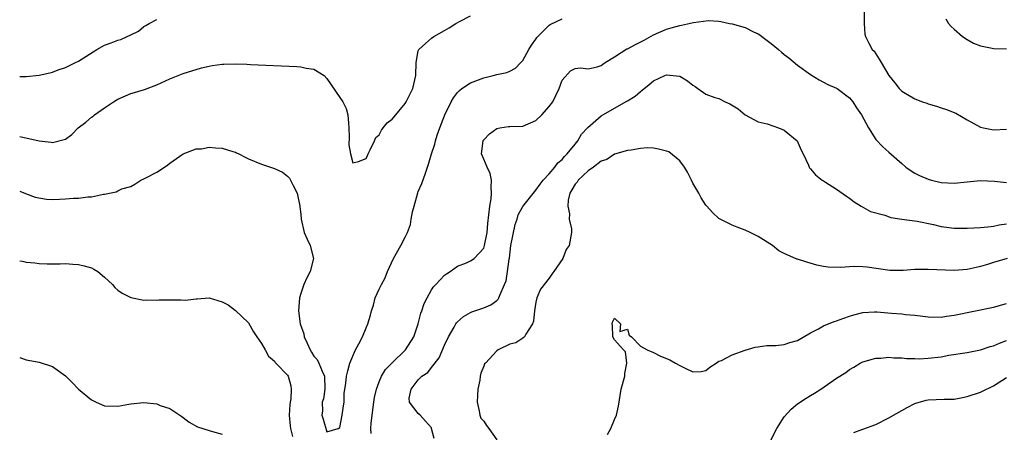
# Model space of a CAD drawing. Units: inches. Extents: x 2550000 to 2553000, y 1536721 to 1539000.
# Drawn here: x 2550000 to 2550151, y 1537674 to 1537738 of the extents above; entities that cross this region are included whole.
import ezdxf

# ---------------------------------------------------------------- set-up
doc = ezdxf.new("R2010")
doc.units = ezdxf.units.IN
doc.header["$MEASUREMENT"] = 0
doc.layers.add('LD25501536_2ft', color=253, linetype='Continuous')

msp = doc.modelspace()

# ---------------------------------------------------------------- linework, layer by layer
at = {"layer": 'LD25501536_2ft'}
for points, elevation in [([(2550000, 1537719.66), (2550003, 1537718.99), (2550004.82, 1537718.82), (2550005, 1537718.78), (2550006.8, 1537719.2), (2550007, 1537719.29), (2550008, 1537720), (2550008.97, 1537721), (2550010.13, 1537721.87), (2550011, 1537722.62), (2550011.23, 1537722.77), (2550011.46, 1537723), (2550013, 1537724.05), (2550014.33, 1537725), (2550014.74, 1537725.26), (2550015, 1537725.41), (2550017, 1537726.27), (2550017.58, 1537726.42), (2550019.12, 1537726.88), (2550021, 1537727.56), (2550023, 1537728.49), (2550025, 1537729.31), (2550027.83, 1537730.17), (2550029, 1537730.46), (2550029.46, 1537730.54), (2550031, 1537730.76), (2550031.25, 1537730.75), (2550033, 1537730.82), (2550034.76, 1537730.76), (2550035.32, 1537730.68), (2550042.39, 1537730.39), (2550043, 1537730.34), (2550043.86, 1537730.14), (2550045, 1537729.99), (2550046.57, 1537729), (2550047, 1537728.53), (2550049, 1537725.63), (2550049.46, 1537725), (2550049.97, 1537723.97), (2550050.23, 1537723), (2550050.29, 1537721.71), (2550050.39, 1537721), (2550050.44, 1537719.56), (2550050.39, 1537718.39), (2550050.63, 1537717), (2550051, 1537715.67), (2550051.85, 1537715.85), (2550053, 1537716.33), (2550053.22, 1537716.78), (2550053.31, 1537717), (2550053.63, 1537717.63), (2550054.27, 1537719), (2550054.48, 1537719.52), (2550055, 1537719.95), (2550055.35, 1537720.65), (2550055.63, 1537721), (2550056.21, 1537721.79), (2550057, 1537722.31), (2550057.29, 1537722.71), (2550059, 1537724.72), (2550059.16, 1537725), (2550060.15, 1537727), (2550060.64, 1537729), (2550060.65, 1537731), (2550061, 1537732.78), (2550061.07, 1537733), (2550062.08, 1537733.92), (2550063, 1537734.71), (2550063.37, 1537735), (2550065, 1537735.92), (2550065.7, 1537736.3), (2550066.76, 1537737), (2550067.3, 1537737.3), (2550069, 1537738.16)], 8800), ([(2550129.21, 1537738.79), (2550129.24, 1537737), (2550129.33, 1537735.33), (2550129.43, 1537735), (2550129.94, 1537733.94), (2550130.47, 1537733), (2550130.73, 1537732.73), (2550131.52, 1537731.52), (2550131.82, 1537731), (2550133.02, 1537729.02), (2550133.89, 1537727.89), (2550134.6, 1537727), (2550135, 1537726.6), (2550137, 1537725.43), (2550138.15, 1537725), (2550138.79, 1537724.79), (2550139, 1537724.7), (2550140.31, 1537724.31), (2550141, 1537724.07), (2550141.81, 1537723.81), (2550143.23, 1537723.23), (2550145, 1537722.22), (2550147, 1537721.12), (2550147.48, 1537721), (2550149, 1537720.69), (2550151, 1537720.82)], 8802), ([(2550000, 1537711.3), (2550000.89, 1537710.97), (2550002.39, 1537710.39), (2550004.09, 1537710.09), (2550005, 1537710.05), (2550006.07, 1537710.07), (2550007, 1537710.12), (2550008.23, 1537710.23), (2550009, 1537710.24), (2550010.45, 1537710.45), (2550011, 1537710.42), (2550012.84, 1537710.84), (2550013, 1537710.83), (2550014.77, 1537711.23), (2550015, 1537711.38), (2550015.65, 1537711.65), (2550017, 1537712.04), (2550017.6, 1537712.4), (2550018.53, 1537713), (2550019, 1537713.17), (2550019.4, 1537713.4), (2550021, 1537714.23), (2550022.16, 1537715), (2550022.68, 1537715.32), (2550023, 1537715.6), (2550025, 1537717.03), (2550027, 1537717.79), (2550027.8, 1537717.8), (2550029, 1537718.04), (2550029.95, 1537717.95), (2550031, 1537717.91), (2550032.64, 1537717.36), (2550033, 1537717.26), (2550033.18, 1537717.18), (2550033.51, 1537717), (2550034.51, 1537716.51), (2550035, 1537716.24), (2550037, 1537715.44), (2550039, 1537714.8), (2550040.22, 1537714.22), (2550041, 1537713.6), (2550041.3, 1537713.3), (2550041.84, 1537712.16), (2550042.46, 1537711), (2550042.89, 1537709), (2550042.89, 1537708.89), (2550043, 1537707.81), (2550043.06, 1537707), (2550043.51, 1537705), (2550043.97, 1537703.97), (2550044.46, 1537703), (2550044.97, 1537701), (2550044.46, 1537699), (2550043.94, 1537698.06), (2550043.49, 1537697), (2550043, 1537695.64), (2550042.81, 1537695), (2550042.66, 1537693), (2550042.94, 1537691), (2550043.46, 1537689.46), (2550043.55, 1537689), (2550043.97, 1537688.03), (2550044.47, 1537687), (2550044.67, 1537686.67), (2550045, 1537686.06), (2550045.53, 1537685.53), (2550045.76, 1537685), (2550046.26, 1537683.74), (2550046.62, 1537683), (2550046.71, 1537681), (2550046.49, 1537679.51), (2550046.3, 1537679), (2550046.32, 1537677.68), (2550046.22, 1537677), (2550046.42, 1537676.42), (2550047, 1537674.48), (2550048.71, 1537675), (2550049, 1537675.11), (2550049.36, 1537677), (2550049.54, 1537678.46), (2550049.63, 1537679), (2550049.67, 1537680.33), (2550049.9, 1537681.89), (2550050, 1537683), (2550050.19, 1537683.81), (2550050.53, 1537685), (2550051.38, 1537687), (2550051.92, 1537687.92), (2550052.47, 1537689), (2550053, 1537690.37), (2550053.28, 1537691), (2550053.7, 1537692.3), (2550053.81, 1537693), (2550054.12, 1537693.88), (2550054.42, 1537695), (2550055, 1537696.28), (2550055.35, 1537697), (2550055.94, 1537698.06), (2550056.3, 1537699), (2550057.18, 1537701), (2550058.34, 1537703), (2550059, 1537704.24), (2550059.36, 1537705), (2550059.81, 1537706.19), (2550059.9, 1537707), (2550060.12, 1537708.12), (2550060.35, 1537709), (2550060.94, 1537711.06), (2550061, 1537711.24), (2550061.53, 1537712.47), (2550062.08, 1537714.08), (2550062.57, 1537715.43), (2550063.03, 1537717), (2550063.52, 1537718.48), (2550063.61, 1537719), (2550063.9, 1537719.9), (2550064.29, 1537721), (2550065.06, 1537723), (2550066.03, 1537725), (2550066.39, 1537725.61), (2550067, 1537726.4), (2550067.3, 1537726.7), (2550067.67, 1537727), (2550069, 1537727.88), (2550071, 1537728.65), (2550072.43, 1537729), (2550073, 1537729.16), (2550074.53, 1537729.47), (2550075, 1537729.67), (2550075.88, 1537730.12), (2550076.7, 1537731), (2550077, 1537731.3), (2550077.92, 1537733), (2550078.32, 1537733.68), (2550079, 1537734.6), (2550079.15, 1537734.85), (2550079.28, 1537735), (2550081, 1537736.72), (2550081.16, 1537736.84), (2550083, 1537737.71)], 8802), ([(2550000, 1537728.85), (2550001, 1537728.86), (2550003, 1537729.09), (2550004.59, 1537729.41), (2550005, 1537729.53), (2550005.88, 1537729.88), (2550007, 1537730.25), (2550007.53, 1537730.47), (2550008.53, 1537731), (2550009, 1537731.23), (2550011.79, 1537733), (2550013, 1537733.64), (2550014, 1537734), (2550015, 1537734.4), (2550015.47, 1537734.53), (2550016.45, 1537735), (2550017, 1537735.23), (2550018.18, 1537735.82), (2550019, 1537736.5), (2550019.32, 1537736.68), (2550019.81, 1537737), (2550021, 1537737.57)], 8798), ([(2550053.77, 1537674.23), (2550053.75, 1537675), (2550053.77, 1537675.77), (2550054.17, 1537679), (2550054.27, 1537679.73), (2550054.59, 1537681), (2550055, 1537682.14), (2550055.37, 1537683), (2550056, 1537684), (2550056.97, 1537685), (2550059.05, 1537687), (2550060.3, 1537689), (2550060.95, 1537691), (2550061.38, 1537692.62), (2550061.53, 1537693), (2550061.88, 1537694.12), (2550062.34, 1537695), (2550063, 1537696.19), (2550063.33, 1537696.67), (2550063.67, 1537697), (2550065, 1537698.43), (2550065.33, 1537698.67), (2550065.88, 1537699), (2550067, 1537699.82), (2550068.35, 1537700.35), (2550069, 1537700.63), (2550069.54, 1537701), (2550071, 1537702.56), (2550071.15, 1537703), (2550071.52, 1537705), (2550071.65, 1537706.35), (2550071.95, 1537709), (2550072.12, 1537710.12), (2550072.2, 1537711), (2550072.13, 1537711.87), (2550072.2, 1537713), (2550071.99, 1537713.99), (2550071.52, 1537715), (2550071, 1537716.2), (2550070.69, 1537717), (2550070.9, 1537719), (2550070.93, 1537719.07), (2550071, 1537719.15), (2550071.91, 1537720.09), (2550073, 1537720.92), (2550073.45, 1537721), (2550074.8, 1537721.2), (2550075, 1537721.22), (2550077, 1537721.24), (2550079, 1537722.12), (2550079.88, 1537723), (2550081, 1537724.25), (2550081.56, 1537725), (2550082.03, 1537725.97), (2550082.55, 1537727), (2550083, 1537728.32), (2550084.26, 1537729.74), (2550085, 1537730.11), (2550085.79, 1537730.21), (2550087, 1537730.05), (2550088.34, 1537730.34), (2550089, 1537730.57), (2550089.23, 1537730.77), (2550089.57, 1537731), (2550091, 1537731.85), (2550092.92, 1537733.08), (2550093, 1537733.11), (2550094.22, 1537733.78), (2550095.57, 1537734.43), (2550097, 1537735.23), (2550099, 1537736.09), (2550099.69, 1537736.31), (2550101, 1537736.67), (2550101.29, 1537736.71), (2550103.13, 1537737.13), (2550105.42, 1537737.42), (2550107, 1537737.33), (2550107.29, 1537737.29), (2550108.6, 1537737), (2550109, 1537736.93), (2550111, 1537736.35), (2550112.3, 1537735.7), (2550113, 1537735.38), (2550113.25, 1537735.25), (2550113.56, 1537735), (2550114.39, 1537734.39), (2550115, 1537733.9), (2550116.09, 1537733), (2550116.57, 1537732.57), (2550117, 1537732.21), (2550117.7, 1537731.7), (2550119, 1537730.62), (2550121, 1537729.18), (2550122.35, 1537728.35), (2550123, 1537728), (2550123.66, 1537727.66), (2550125, 1537727.05), (2550125.08, 1537727), (2550127, 1537725.59), (2550127.5, 1537725), (2550128.07, 1537724.07), (2550128.8, 1537723), (2550129.87, 1537721), (2550131, 1537719.24), (2550132.1, 1537718.1), (2550133, 1537717.29), (2550134.22, 1537716.22), (2550135, 1537715.52), (2550135.61, 1537715), (2550136.41, 1537714.41), (2550137, 1537714.07), (2550137.7, 1537713.7), (2550139, 1537713.15), (2550139.55, 1537713), (2550141, 1537712.65), (2550143, 1537712.54), (2550145, 1537712.74), (2550147, 1537712.92), (2550149.17, 1537712.83), (2550151, 1537712.62)], 8804), ([(2550141.71, 1537737.71), (2550142.15, 1537737), (2550142.53, 1537736.53), (2550143, 1537736.13), (2550144.28, 1537735), (2550145, 1537734.5), (2550145.96, 1537733.96), (2550147, 1537733.55), (2550148.79, 1537733.21), (2550149, 1537733.16), (2550151, 1537733.11)], 8800), ([(2550063.44, 1537673.44), (2550063.04, 1537675), (2550063, 1537675.09), (2550062.12, 1537676.12), (2550061.3, 1537677), (2550061, 1537677.25), (2550059.65, 1537679), (2550059.6, 1537679.6), (2550059.89, 1537681), (2550061, 1537682.43), (2550061.55, 1537683), (2550062.44, 1537683.56), (2550063, 1537684.31), (2550064.19, 1537685.81), (2550065, 1537687.73), (2550065.64, 1537689), (2550066.47, 1537690.47), (2550066.75, 1537691), (2550066.85, 1537691.15), (2550067, 1537691.32), (2550067.89, 1537692.11), (2550069, 1537692.74), (2550069.17, 1537692.83), (2550071, 1537693.45), (2550072.08, 1537693.92), (2550073, 1537694.56), (2550073.24, 1537694.76), (2550073.34, 1537695), (2550073.5, 1537695.5), (2550074.21, 1537697), (2550074.42, 1537697.58), (2550074.66, 1537699), (2550074.89, 1537700.89), (2550074.93, 1537701.07), (2550075.17, 1537703), (2550075.8, 1537706.2), (2550076.13, 1537707), (2550076.3, 1537707.7), (2550077, 1537708.97), (2550078.77, 1537711.22), (2550079, 1537711.47), (2550079.62, 1537712.38), (2550080.09, 1537713), (2550081, 1537713.96), (2550081.91, 1537715), (2550082.37, 1537715.63), (2550083, 1537716.15), (2550083.39, 1537716.61), (2550083.8, 1537717), (2550085, 1537718.51), (2550085.41, 1537719), (2550085.99, 1537720.01), (2550086.96, 1537721.04), (2550089, 1537722.86), (2550091, 1537724.01), (2550092.93, 1537725.07), (2550093, 1537725.12), (2550094.16, 1537725.84), (2550095, 1537726.57), (2550095.25, 1537726.75), (2550096.34, 1537727.66), (2550097, 1537728.19), (2550098.71, 1537729), (2550099, 1537729.12), (2550101, 1537728.92), (2550102.2, 1537728.2), (2550103, 1537727.52), (2550103.34, 1537727.34), (2550103.75, 1537727), (2550105, 1537726.17), (2550106.37, 1537725.63), (2550107, 1537725.48), (2550107.96, 1537725), (2550108.68, 1537724.68), (2550109.93, 1537723.93), (2550111, 1537722.99), (2550113, 1537721.9), (2550114.4, 1537721.6), (2550116.13, 1537721), (2550117, 1537720.66), (2550118.98, 1537719), (2550119.57, 1537717.57), (2550119.89, 1537717), (2550120.7, 1537715.3), (2550120.79, 1537715), (2550120.87, 1537714.87), (2550121, 1537714.74), (2550121.79, 1537713.79), (2550122.82, 1537713), (2550123, 1537712.88), (2550123.3, 1537712.7), (2550125, 1537711.61), (2550126.54, 1537710.54), (2550127, 1537710.25), (2550127.68, 1537709.68), (2550128.77, 1537709), (2550130.17, 1537708.17), (2550132.37, 1537707.63), (2550133.28, 1537707.28), (2550135, 1537707.01), (2550137.31, 1537706.69), (2550139.81, 1537706.19), (2550141, 1537705.92), (2550143, 1537705.66), (2550145, 1537705.62), (2550147, 1537705.72), (2550148.14, 1537705.86), (2550149, 1537705.95), (2550149.86, 1537706.14), (2550151, 1537706.33)], 8806), ([(2550151.09, 1537701), (2550149, 1537700.39), (2550148.08, 1537700.08), (2550147, 1537699.77), (2550146.37, 1537699.63), (2550145, 1537699.29), (2550143, 1537699.15), (2550139, 1537699.34), (2550137.29, 1537699.29), (2550137, 1537699.3), (2550135.17, 1537699.17), (2550133.16, 1537699.16), (2550131.41, 1537699.41), (2550129.68, 1537699.68), (2550129, 1537699.74), (2550127.75, 1537699.75), (2550127, 1537699.73), (2550125.64, 1537699.64), (2550123.69, 1537699.69), (2550123, 1537699.8), (2550122, 1537700), (2550120.43, 1537700.43), (2550119, 1537700.89), (2550118.9, 1537700.9), (2550117, 1537701.74), (2550116.17, 1537702.17), (2550115.19, 1537703), (2550113, 1537704.36), (2550111.79, 1537705), (2550111, 1537705.35), (2550109.81, 1537705.81), (2550109, 1537706.08), (2550107.19, 1537707), (2550107, 1537707.12), (2550106.03, 1537708.03), (2550105.13, 1537709), (2550105.08, 1537709.08), (2550105, 1537709.16), (2550104.3, 1537710.3), (2550103.94, 1537711), (2550103, 1537712.54), (2550102.79, 1537713), (2550102.2, 1537714.2), (2550101.73, 1537715), (2550101, 1537715.94), (2550099.32, 1537717.32), (2550099, 1537717.42), (2550097.73, 1537717.73), (2550097, 1537717.87), (2550096.08, 1537717.92), (2550095, 1537717.84), (2550093.57, 1537717.57), (2550093, 1537717.51), (2550091, 1537716.96), (2550089.86, 1537716.14), (2550089, 1537715.9), (2550087.81, 1537715), (2550087, 1537714.43), (2550085.46, 1537713), (2550085.3, 1537712.7), (2550085, 1537712.37), (2550084.51, 1537711.49), (2550084.2, 1537711), (2550083.94, 1537709.94), (2550083.86, 1537709), (2550084.14, 1537707.86), (2550084.08, 1537707), (2550084.45, 1537705.55), (2550084.43, 1537705), (2550084.09, 1537703), (2550083.62, 1537702.38), (2550083.11, 1537701), (2550081.73, 1537699), (2550081.41, 1537698.59), (2550081, 1537697.99), (2550079.7, 1537696.3), (2550079.14, 1537695), (2550079, 1537694.32), (2550078.77, 1537693), (2550078.6, 1537691.4), (2550078.45, 1537691), (2550077.44, 1537689.44), (2550077.24, 1537689), (2550077, 1537688.78), (2550075.91, 1537688.09), (2550075, 1537687.86), (2550073.21, 1537687), (2550073, 1537686.88), (2550071.26, 1537685), (2550071.15, 1537684.85), (2550071, 1537684.53), (2550070.54, 1537683.46), (2550070.46, 1537683), (2550070.39, 1537682.39), (2550070.13, 1537681), (2550070.04, 1537680.04), (2550069.99, 1537679), (2550070.31, 1537677.69), (2550070.4, 1537677), (2550070.57, 1537676.57), (2550071, 1537676.08), (2550071.44, 1537675.44), (2550071.77, 1537675), (2550073, 1537673.25)], 8808), ([(2550000, 1537700.66), (2550000.45, 1537700.6), (2550000.64, 1537700.56), (2550001, 1537700.46), (2550002.34, 1537700.34), (2550003, 1537700.21), (2550004.19, 1537700.19), (2550006.19, 1537700.19), (2550007, 1537700.23), (2550008.14, 1537700.14), (2550009, 1537700.09), (2550009.89, 1537699.89), (2550011, 1537699.55), (2550011.37, 1537699.37), (2550011.95, 1537699), (2550013, 1537698.12), (2550014.19, 1537697), (2550014.56, 1537696.56), (2550015, 1537696.16), (2550015.69, 1537695.69), (2550017, 1537695.03), (2550019, 1537694.6), (2550019.35, 1537694.65), (2550021, 1537694.64), (2550021.31, 1537694.69), (2550023, 1537694.66), (2550024.66, 1537694.66), (2550025.36, 1537694.64), (2550027, 1537694.84), (2550027.17, 1537694.83), (2550029, 1537694.99), (2550031, 1537694.36), (2550031.9, 1537693.9), (2550033.04, 1537693.04), (2550035, 1537691.16), (2550035.77, 1537689.77), (2550036.29, 1537689), (2550037, 1537687.99), (2550037.55, 1537687), (2550038.06, 1537686.06), (2550039, 1537685.26), (2550039.09, 1537685.09), (2550039.19, 1537685), (2550041, 1537683.13), (2550041.07, 1537683), (2550041.5, 1537681.5), (2550041.55, 1537681), (2550041.51, 1537679.51), (2550041.39, 1537679), (2550041.35, 1537678.65), (2550041.26, 1537677), (2550041.39, 1537675.39), (2550041.46, 1537675), (2550041.74, 1537673.74)], 8804), ([(2550089.95, 1537674.05), (2550090.46, 1537675), (2550091, 1537676.33), (2550091.33, 1537677), (2550091.61, 1537678.39), (2550092.05, 1537681), (2550092.6, 1537683), (2550092.59, 1537683.41), (2550092.9, 1537685), (2550092.7, 1537686.7), (2550092.4, 1537687), (2550091, 1537688.57), (2550090.77, 1537689), (2550090.72, 1537690.72), (2550090.66, 1537691), (2550090.73, 1537691.27), (2550091, 1537691.86), (2550091.96, 1537691), (2550091.84, 1537689.84), (2550093, 1537690.16), (2550093.27, 1537689.27), (2550093.62, 1537689), (2550095, 1537687.58), (2550096, 1537687), (2550097, 1537686.61), (2550098.04, 1537686.04), (2550099.49, 1537685.49), (2550100.34, 1537685), (2550101, 1537684.6), (2550101.81, 1537684.19), (2550103, 1537683.66), (2550104.3, 1537683.7), (2550105, 1537683.83), (2550105.62, 1537684.38), (2550106.56, 1537685), (2550107, 1537685.26), (2550107.41, 1537685.41), (2550109, 1537686.26), (2550111, 1537686.95), (2550112.55, 1537687.45), (2550113, 1537687.47), (2550114.31, 1537687.69), (2550115, 1537687.67), (2550115.7, 1537687.7), (2550117, 1537687.85), (2550117.86, 1537688.14), (2550119, 1537688.47), (2550121, 1537689.62), (2550122.23, 1537690.23), (2550123, 1537690.67), (2550124.64, 1537691.36), (2550125, 1537691.45), (2550126.11, 1537691.89), (2550127, 1537692.17), (2550127.62, 1537692.38), (2550129, 1537692.73), (2550130.81, 1537692.81), (2550131, 1537692.84), (2550131.17, 1537692.83), (2550133.38, 1537692.62), (2550135, 1537692.51), (2550135.57, 1537692.43), (2550137, 1537692.34), (2550137.79, 1537692.21), (2550139, 1537692.08), (2550141, 1537692.04), (2550141.83, 1537692.17), (2550143, 1537692.33), (2550149, 1537693.54), (2550151, 1537694.13)], 8810), ([(2550114.85, 1537673), (2550115.85, 1537675), (2550117, 1537676.75), (2550118.04, 1537677.95), (2550119, 1537678.77), (2550120.36, 1537679.64), (2550121, 1537680.02), (2550121.63, 1537680.37), (2550122.6, 1537681), (2550125, 1537682.69), (2550126.43, 1537683.57), (2550127, 1537684.01), (2550127.65, 1537684.35), (2550128.6, 1537685), (2550129, 1537685.2), (2550131, 1537685.73), (2550131.75, 1537685.75), (2550133, 1537685.87), (2550133.78, 1537685.78), (2550135, 1537685.79), (2550135.68, 1537685.68), (2550137, 1537685.68), (2550137.65, 1537685.65), (2550139, 1537685.72), (2550141, 1537685.97), (2550142.18, 1537686.18), (2550145, 1537686.61), (2550147, 1537687.02), (2550148.48, 1537687.52), (2550149, 1537687.65), (2550149.94, 1537688.06), (2550151, 1537688.43)], 8812), ([(2550000, 1537685.85), (2550001, 1537685.47), (2550003, 1537685.12), (2550005, 1537684.47), (2550007, 1537683.04), (2550008.03, 1537682.03), (2550009, 1537681.02), (2550011, 1537679.34), (2550011.68, 1537679), (2550013, 1537678.45), (2550015, 1537678.37), (2550016.69, 1537678.69), (2550017, 1537678.77), (2550019, 1537678.97), (2550021, 1537678.75), (2550021.51, 1537678.49), (2550023, 1537678.04), (2550024.83, 1537676.83), (2550025, 1537676.67), (2550025.94, 1537675.94), (2550027.21, 1537675.21), (2550029, 1537674.66), (2550029.51, 1537674.49), (2550031, 1537674.12)], 8806), ([(2550127.65, 1537674.35), (2550129, 1537674.88), (2550131, 1537675.6), (2550133, 1537676.59), (2550134.51, 1537677.49), (2550135, 1537677.74), (2550135.79, 1537678.21), (2550137, 1537678.79), (2550137.15, 1537678.85), (2550138.7, 1537679.3), (2550139, 1537679.35), (2550141.47, 1537679.47), (2550143, 1537679.48), (2550144.29, 1537679.71), (2550145, 1537679.85), (2550147, 1537680.54), (2550147.32, 1537680.68), (2550149, 1537681.51), (2550151, 1537682.8)], 8814)]:
    msp.add_lwpolyline(points, dxfattribs=dict(at, elevation=elevation))

doc.saveas('drawing.dxf')
